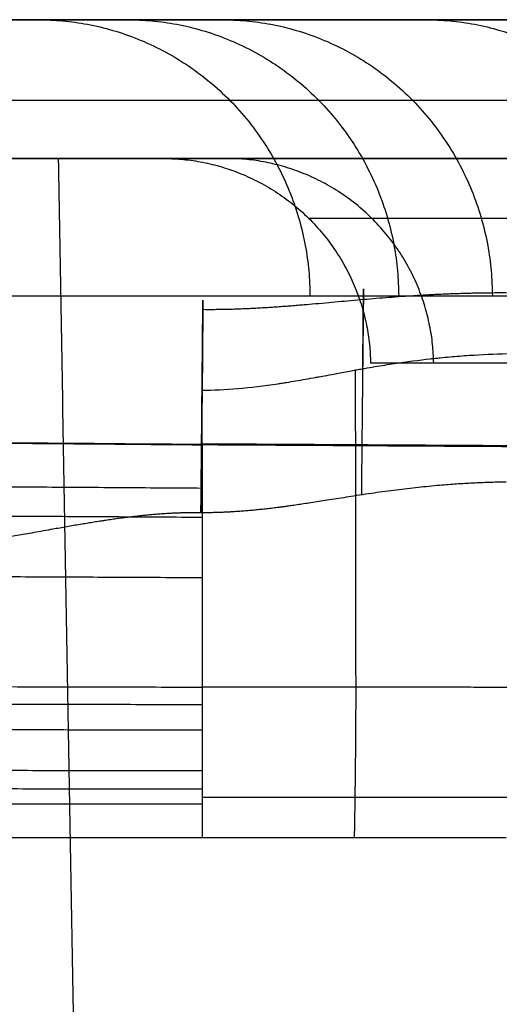
# Model space of a CAD drawing. Units: millimetres. Extents: x -218 to 145, y -826 to -383.
# Drawn here: x -206 to -203, y -795 to -788 of the extents above; entities that cross this region are included whole.
import ezdxf

# ---------------------------------------------------------------- set-up
doc = ezdxf.new("R2010")
doc.units = ezdxf.units.MM
doc.header["$MEASUREMENT"] = 0
doc.layers.add('A34724600R ce', color=7, linetype='Continuous', true_color=0x999999)

msp = doc.modelspace()

# ---------------------------------------------------------------- linework, layer by layer
at = {"layer": 'A34724600R ce', "color": 253, "true_color": 0x999999}
msp.add_line((-207.6753430468976, -789.0393034183722, -61.48633610718372), (-204.152453092393, -789.0393034183722, -61.48633610718372), dxfattribs=at)
for points, degree, knots in [([(-217.06170599979, -788.0393034183576, 161.8653521909218), (-217.2551174513706, -788.0393034183644, 132.8368613270394), (-217.3945810454163, -788.0393034183704, 108.1318713189532), (-217.5993982204867, -788.0393034183841, 65.01081105164155), (-217.6647518015113, -788.0393034183915, 46.59474079241598), (-217.7131804154322, -788.0393034184051, 14.07656190400374), (-217.6962554483287, -788.0393034184114, -0.02554672518289536), (-217.5300041937343, -788.039303418425, -25.50763662842762), (-217.3806779062434, -788.0393034184322, -36.88761790248574), (-216.8575470014606, -788.0393034184458, -58.13416352647297), (-216.4837423841686, -788.0393034184519, -68.00072787640205), (-215.3776235732173, -788.0393034184656, -87.04602623921987), (-214.6453093795579, -788.0393034184726, -96.2247602521086), (-212.6461859321509, -788.0393034184863, -114.3368606840232), (-211.3793766784032, -788.0393034184928, -123.2702271030491), (-208.0933233899461, -788.0393034185064, -140.9509312465048), (-206.0698643665005, -788.0393034185136, -149.6832954079943), (-201.0441727313553, -788.0393034185272, -166.7574132955779), (-198.0419156292, -788.0393034185337, -175.0990800204004), (-190.9069486601925, -788.0393034185473, -191.2183631103194), (-186.7742387933401, -788.0393034185536, -198.9959794754159), (-177.2931662569595, -788.0393034185672, -213.8158028969906), (-171.9448035874312, -788.039303418574, -220.8580099534687), (-160.0136555652721, -788.0393034185877, -234.0375627818093), (-153.4308702126414, -788.0393034185945, -240.1749085536718), (-139.0785371014039, -788.0393034186081, -251.3771938096788), (-131.3089893427971, -788.0393034186147, -256.4421332938234), (-114.6972218542867, -788.0393034186284, -265.3339679441874), (-105.855002124383, -788.0393034186349, -269.1608631104068), (-87.2784112855106, -788.0393034186485, -275.4128780676086), (-77.54404017654194, -788.0393034186555, -277.8379978585911), (-57.4300973293238, -788.0393034186692, -281.1246379809015), (-47.05048055435815, -788.0393034186758, -281.9859204072532), (-36.50504400118129, -788.0393034186823, -281.9859204072536)], 3, [0, 0, 0, 0, 0.0625, 0.0625, 0.125, 0.125, 0.1875, 0.1875, 0.25, 0.25, 0.3125, 0.3125, 0.375, 0.375, 0.4375, 0.4375, 0.5, 0.5, 0.5625, 0.5625, 0.625, 0.625, 0.6875, 0.6875, 0.75, 0.75, 0.8125, 0.8125, 0.875, 0.875, 0.9375, 0.9375, 1, 1, 1, 1]), ([(-36.51381529826408, -788.0393034183484, -278.9768600635556), (-49.30568455140457, -788.0393034183572, -278.9768600300148), (-61.91395244136322, -788.0393034183572, -277.2717854130578), (-74.62454839592448, -788.0393034183572, -275.5528724967341), (-86.797941558301, -788.0393034183572, -272.1477832418731), (-99.21757015360551, -788.0393034183572, -268.6738180692096), (-110.7608078966283, -788.0393034183572, -263.5325248323908), (-122.4329297342164, -788.0393034183572, -258.3338273439683), (-132.9541060278244, -788.0393034183572, -251.5421213109553), (-143.7671688288145, -788.0393034183572, -244.5619945825923), (-153.1772861069568, -788.0393034183572, -236.0178761867597), (-162.568641973926, -788.0393034183572, -227.4907926177628), (-170.4555475233006, -788.0393034183572, -217.4990170908518), (-178.2671657198048, -788.0393034183572, -207.6026217260572), (-184.5687143350829, -788.0393034183572, -196.3069902520729), (-190.6161257040148, -788.0393034183572, -185.4669040501792), (-195.2986545216862, -788.0393034183572, -173.2833356042938), (-199.6773986971878, -788.0393034183572, -161.8901906933831), (-202.934734667263, -788.0393034183572, -149.1201012288059), (-205.9198869095674, -788.0393034183572, -137.4170833179053), (-208.0699969978206, -788.0393034183572, -124.1210963458884), (-209.9906127727465, -788.0393034183572, -112.244270846962), (-211.287591395476, -788.0393034183572, -98.84229808786924), (-212.4313632588214, -788.0393034183572, -87.02344534308637), (-213.1450378829947, -788.0393034183572, -73.40548791483386), (-213.7525463932711, -788.0393034183572, -61.81333548286597), (-214.1002124860018, -788.0393034183572, -47.8960411296228), (-214.3843516362488, -788.0393034183572, -36.52177060410713), (-214.5258598916078, -788.0393034183572, -22.37993749806589), (-214.6388330871202, -788.0393034183572, -11.08979705826715), (-214.6737274576635, -788.0393034183572, 3.139481306041716), (-214.7015655565789, -788.0393034183572, 14.49134272186609), (-214.6828314753786, -788.0393034183572, 28.66055607202988)], 2, [0, 0, 0, 0.0625, 0.0625, 0.125, 0.125, 0.1875, 0.1875, 0.25, 0.25, 0.3125, 0.3125, 0.375, 0.375, 0.4375, 0.4375, 0.5, 0.5, 0.5625, 0.5625, 0.625, 0.625, 0.6875, 0.6875, 0.75, 0.75, 0.8125, 0.8125, 0.875, 0.875, 0.9375, 0.9375, 1, 1, 1]), ([(-56.50504377414078, -789.0393034183722, -271.8889284973616), (-66.33146614244833, -789.0393034205243, -270.8141546325231), (-76.03440679036454, -789.0393034226765, -268.955725960771), (-90.39391259595884, -789.0393034259047, -264.8970800880471), (-95.1343780444477, -789.0393034269805, -263.3341624288589), (-104.3789918017767, -789.0393034291326, -259.8249048369771), (-108.8899706818351, -789.0393034302089, -257.8781729082996), (-117.7002550512052, -789.039303432361, -253.5897435811059), (-121.9984533538634, -789.0393034334367, -251.2489339482878), (-130.3700669930582, -789.039303435589, -246.1592515549073), (-134.4469063083347, -789.0393034366651, -243.4084898409632), (-142.3642956452316, -789.0393034388172, -237.4727232999215), (-146.2004140152818, -789.039303439893, -234.2864624979766), (-153.4736978926077, -789.0393034420454, -227.5975569118043), (-156.9171106539299, -789.0393034431214, -224.0931844363835), (-166.6886712991518, -789.0393034463497, -213.1051363653615), (-172.4685582128983, -789.0393034485015, -205.1300703545427), (-180.0308515842961, -789.0393034517297, -192.271049906779), (-182.3492572308577, -789.0393034528057, -187.8681046097915), (-186.5691691655623, -789.0393034549578, -178.9346061482795), (-188.4804337520089, -789.0393034560337, -174.3899262835965), (-193.682014008061, -789.0393034592619, -160.5395404236532), (-196.442126915735, -789.0393034614142, -151.0043211084001), (-200.8701877638685, -789.0393034657184, -131.5098898214793), (-202.5352562275835, -789.0393034678705, -121.5876000908734), (-205.0978719681241, -789.0393034721747, -101.6840417600832), (-205.9969729249075, -789.0393034743267, -91.66742250047713), (-207.3123323073801, -789.0393034786309, -71.54146230897732), (-207.7251746924715, -789.0393034807831, -61.43825333784419), (-208.2928830503366, -789.0393034850873, -41.20611229043305), (-208.4431147731003, -789.0393034872394, -31.07527194538167), (-208.6399847891206, -789.0393034915436, -10.80445700636817), (-208.6817667715303, -789.0393034936956, -0.6622147220258583), (-208.7047494328424, -789.0393034979998, 19.62955023349951), (-208.6859501117449, -789.0393035001518, 29.7790729046826), (-208.6404949137356, -789.039303504456, 50.07900939105852), (-208.6058378820659, -789.0393035066081, 60.23007595833199), (-208.520769982833, -789.0393035109123, 80.53337708787559), (-208.4704939195804, -789.0393035130645, 90.6856005942713), (-208.3633747744581, -789.0393035173687, 110.9900982263988), (-208.3065770037914, -789.0393035195207, 121.1423674081999), (-208.2459788603219, -789.0393035216728, 131.2946571466294)], 3, [0, 0, 0, 0, 0.0625, 0.0625, 0.09375, 0.09375, 0.125, 0.125, 0.15625, 0.15625, 0.1875, 0.1875, 0.21875, 0.21875, 0.25, 0.25, 0.3125, 0.3125, 0.34375, 0.34375, 0.375, 0.375, 0.4375, 0.4375, 0.5, 0.5, 0.5625, 0.5625, 0.625, 0.625, 0.6875, 0.6875, 0.75, 0.75, 0.8125, 0.8125, 0.875, 0.875, 0.9375, 0.9375, 1, 1, 1, 1]), ([(-208.2459788618708, -789.0393034183729, 131.294657189134), (-208.2413028118059, -789.0393034183729, 132.0780576765621), (-208.1013353189449, -789.039303418372, 132.8714563193377), (-207.5739226350446, -789.039303418372, 134.3468569287541), (-207.1791983757882, -789.0393034183721, 135.0492043151665), (-206.1931588580431, -789.0393034183721, 136.266705007401), (-205.5882788356024, -789.0393034183722, 136.7986789725858), (-204.2549621959373, -789.0393034183722, 137.6210365635866), (-203.50815241102, -789.0393034183719, 137.922777320753), (-202.2530729572403, -789.039303418372, 138.1973027141896), (-201.7486857617759, -789.039303418372, 138.2518157656517), (-201.2471696712283, -789.0393034183721, 138.2518157656774)], 3, [0, 0, 0, 0, 0.2155270652352845, 0.2155270652352845, 0.4310557406585075, 0.4310557406585075, 0.6465486329823932, 0.6465486329823932, 0.8620266805635217, 0.8620266805635217, 1, 1, 1, 1]), ([(-205.1698661556634, -789.0393034183722, 17.22269282284731), (-205.1716625121953, -789.0393034183722, 8.966107136991013), (-205.1570735163731, -789.0393034183722, 2.498318400330163), (-205.1393015178977, -789.0393034183722, -5.380601641091687), (-205.0945871641898, -789.0393034183722, -12.22548510144881), (-204.9901286075294, -789.0393034183722, -28.21602477126592), (-204.7143255641254, -789.0393034183722, -41.67015914394867), (-204.5517536785892, -789.0393034183722, -49.60068799609195), (-204.3315193945959, -789.0393034183722, -56.38864411259175), (-204.0801995712143, -789.0393034183722, -64.1347039057741), (-203.732448186065, -789.0393034183722, -71.0923975792133), (-203.3505406374383, -789.0393034183724, -78.73347637399263), (-202.835795775062, -789.0393034183724, -85.7670303384107), (-202.2821470982882, -789.0393034183724, -93.33217208152448), (-201.5602459981157, -789.0393034183724, -100.3981531847813), (-200.7860637045712, -789.0393034183724, -107.9758635600037), (-199.8128375771235, -789.0393034183724, -114.9737281949492), (-198.7703837260979, -789.0393034183724, -122.4693663944559), (-197.4746047079964, -789.0393034183724, -129.4821997142257), (-194.6285869286495, -789.0393034183724, -144.8850176583703), (-190.4915865566419, -789.0393034183724, -158.1098045157742), (-188.2551394321124, -789.0393034183724, -165.259075456111), (-185.6040902812108, -789.0393034183724, -171.9173141993603), (-182.8487342419028, -789.0393034183724, -178.8375247605742), (-179.6244716122919, -789.0393034183724, -185.2799297010692), (-176.2953272721449, -789.0393034183724, -191.9318989754121), (-172.4212685069728, -789.0393034183724, -198.1474184476199), (-168.4440646838426, -789.0393034183724, -204.5284233073917), (-163.9641617629884, -789.0393034183724, -210.3333784196977)], 2, [0, 0, 0, 0.0625, 0.0625, 0.125, 0.125, 0.25, 0.25, 0.3125, 0.3125, 0.375, 0.375, 0.4375, 0.4375, 0.5, 0.5, 0.5625, 0.5625, 0.625, 0.625, 0.75, 0.75, 0.8125, 0.8125, 0.875, 0.875, 0.9375, 0.9375, 1, 1, 1]), ([(-199.6291123676594, -789.0393034183722, 24.55498506456634), (-200.2230085233069, -789.0393034183722, 24.39355282803332), (-200.7874316844768, -789.0393034183722, 24.13224820050503), (-201.3459723201017, -789.0393034183722, 23.8736669395078), (-201.8582836161547, -789.0393034183722, 23.52488681177756), (-202.3690852272067, -789.0393034183722, 23.17713447346271), (-202.8169270669582, -789.0393034183722, 22.75067739887422), (-203.2670553461692, -789.0393034183722, 22.32204306393062), (-203.6386209411529, -789.0393034183722, 21.82739646228532), (-204.3829675539437, -789.0393034183722, 20.83648522767729), (-204.7765939648963, -789.0393034183722, 19.65240499758831), (-205.1695947384082, -789.0393034183722, 18.47020676754853), (-205.1698661556634, -789.0393034183722, 17.22269282284731)], 2, [0, 0, 0, 0.125, 0.125, 0.25, 0.25, 0.375, 0.375, 0.5, 0.5, 0.75, 0.75, 1, 1, 1]), ([(-204.7371820229694, -789.0393034183722, 128.2644254072711), (-204.8780144006986, -789.0393034183722, 104.3895781511013), (-204.9592067878346, -789.0393034183722, 87.76727503442135), (-205.0666498229903, -789.0393034183722, 65.77074603545377), (-205.1180884816604, -789.0393034183722, 47.26985068248032)], 2, [0, 0, 0, 0.5, 0.5, 1, 1, 1]), ([(-205.1180884816604, -789.0393034183722, 47.26985068248032), (-205.1215399354121, -789.0393034183722, 46.02846946564905), (-204.7296918877137, -789.0393034183722, 44.83813845102664), (-204.338571007009, -789.0393034183722, 43.65001637793254), (-203.6021299566539, -789.0393034183722, 42.66251314827581), (-203.2358538666493, -789.0393034183722, 42.17136885145642), (-202.7878507022466, -789.0393034183722, 41.74171767158134), (-202.3435712744678, -789.0393034183722, 41.3156376893252), (-201.8341808958216, -789.0393034183722, 40.965335313854), (-201.3245725588721, -789.0393034183722, 40.614883050763), (-200.7677398711493, -789.0393034183722, 40.35323479618819), (-200.2056050654871, -789.0393034183722, 40.08909514709755), (-199.6151469620004, -789.0393034183722, 39.92528483967831)], 2, [0, 0, 0, 0.25, 0.25, 0.5, 0.5, 0.625, 0.625, 0.75, 0.75, 0.875, 0.875, 1, 1, 1]), ([(-198.2382850690754, -789.0393034183722, 134.7251000201313), (-198.8746686040632, -789.0393034183722, 134.7251000201313), (-199.5075160425243, -789.0393034183722, 134.5970577017413), (-200.1305939279731, -789.0393034183722, 134.4709920307093), (-200.7223753529507, -789.0393034183722, 134.2260287953001), (-201.3114835598901, -789.0393034183722, 133.9821721173325), (-201.8411102837871, -789.0393034183722, 133.6316603739802), (-202.3745676739494, -789.0393034183722, 133.2786134611392), (-202.8219681184659, -789.0393034183722, 132.8335995109538), (-203.2686910276552, -789.0393034183722, 132.3892594820308), (-203.6249278112082, -789.0393034183722, 131.8576163019959), (-203.9775453713843, -789.0393034183722, 131.3313744042379), (-204.2247934100928, -789.0393034183722, 130.7435711684932), (-204.4723656865287, -789.0393034183722, 130.1549970955508), (-204.6020498393385, -789.0393034183722, 129.5322466720357), (-204.7334247884408, -789.0393034183722, 128.9013769518729), (-204.7371820229694, -789.0393034183722, 128.2644254072711)], 2, [0, 0, 0, 0.125, 0.125, 0.25, 0.25, 0.375, 0.375, 0.5, 0.5, 0.625, 0.625, 0.75, 0.75, 0.875, 0.875, 1, 1, 1]), ([(-199.6151469620004, -789.0393034183722, 39.92528483967831), (-200.5095564144374, -789.0393034183722, 39.27280578839283), (-201.230678231064, -789.0393034183722, 38.43208414298137), (-201.971947782033, -789.0393034183722, 37.56787321188031), (-202.4888475540898, -789.0393034183722, 36.55224459761911), (-203.0052803331809, -789.0393034183722, 35.53753355276744), (-203.2679499496081, -789.0393034183722, 34.42861887282461), (-203.5230705555342, -789.0393034183722, 33.3515739183476), (-203.5241394507009, -789.0393034183722, 32.24368030584654), (-203.5252073368292, -789.0393034183722, 31.13683254625775), (-203.2719208258368, -789.0393034183722, 30.05827980085658), (-203.0116213327256, -789.0393034183722, 28.94986415005238), (-202.49667875271, -789.0393034183722, 27.93324180360428), (-201.982201397502, -789.0393034183722, 26.91753792448418), (-201.2419275367267, -789.0393034183722, 26.05111902660485), (-200.5227526654351, -789.0393034183722, 25.20939445360104), (-199.6291123676594, -789.0393034183722, 24.55498506456634)], 2, [0, 0, 0, 0.125, 0.125, 0.25, 0.25, 0.375, 0.375, 0.5, 0.5, 0.625, 0.625, 0.75, 0.75, 0.875, 0.875, 1, 1, 1]), ([(-212.6828570688612, -790.0288211283003, 28.66055582007307), (-212.6874348015519, -790.0288274302916, 25.19882690966468), (-212.6901380316178, -790.0288333758576, 21.73721282197426), (-212.6907663377674, -790.0288457793567, 13.99783546974531), (-212.6874257807674, -790.0288520273568, 9.7201530597463), (-212.6703160657674, -790.0288631513567, 1.165480937746294), (-212.6565621127674, -790.0288680263567, -3.111509456253686), (-212.6142187707674, -790.0288763203567, -11.6644925802547), (-212.5856468967674, -790.0288797363559, -15.94048569525469), (-212.5073863357674, -790.0288851643568, -24.49106394125366), (-212.4577140837674, -790.0288871713568, -28.7656486862547), (-212.3285716327674, -790.0288900713567, -37.31289259025366), (-212.2491109227674, -790.0288909613569, -41.58555020125365), (-212.0488972067674, -790.0288922663567, -50.12834272725469), (-211.9281409077674, -790.0288926803566, -54.39847520925466), (-211.6309157477673, -790.0288941203559, -62.93560261725372), (-211.4544206057674, -790.0288951463567, -67.2027992392547), (-211.0287133507674, -790.0288993353568, -75.7326617142547), (-210.7796391117673, -790.0289025023568, -79.9919634442547), (-210.1906454407674, -790.0289128013568, -88.4969246392547), (-209.8507199197674, -790.0289199403567, -92.74258696525467), (-209.0603419137674, -790.0289401323568, -101.2177874872547), (-208.6099156727674, -790.0289531853557, -105.4473341912547), (-207.5773754717674, -790.0289871073568, -113.8875581302547), (-206.9953302557674, -790.0290079713568, -118.0982497632547), (-205.6755252717674, -790.0290593333559, -126.4974130562547), (-204.9378907437674, -790.0290898243567, -130.6859052242547), (-203.8999434017674, -790.0291351043568, -135.9048268062557), (-203.6864901477674, -790.0291445203568, -136.9479968542557), (-203.2476156647674, -790.0291640713568, -139.0316459362557), (-203.0223971487673, -790.0291741973568, -140.0711733542557), (-202.3287783377673, -790.0292056293567, -143.1826415442557), (-201.8424119327674, -790.0292279933567, -145.2474671062557), (-199.2827454467674, -790.0293467373568, -155.5212689222547), (-196.8256560217674, -790.029464772357, -163.5790952412547), (-192.3775135247674, -790.029664198357, -175.3714547282557), (-190.7677845957674, -790.0297342273569, -179.2532171712557), (-187.2689456717674, -790.029877263357, -186.9099191302547), (-185.3798811037674, -790.0299502693558, -190.6848752832547), (-182.8269284097674, -790.0300399773569, -195.3309963282557), (-182.3067500327673, -790.030057839357, -196.2565897482557), (-181.5117580067674, -790.030084439357, -197.6394171712557), (-181.2441853667674, -790.030093278357, -198.0996340702557), (-180.7052475937674, -790.0301108403569, -199.0162139122557), (-180.4337718747674, -790.0301195683569, -199.4727737962557), (-179.0663446387674, -790.0301629113569, -201.7469164262547), (-177.9402470187674, -790.0301966343569, -203.5385285072547), (-174.4649405577674, -790.0302938513569, -208.8300174282547), (-172.0187392627674, -790.0303533593569, -212.2465655012557), (-166.8645392867674, -790.0304562233558, -218.8559778792547), (-164.1565663227674, -790.0304995653569, -222.0488670052547), (-158.4747596097674, -790.0305653893569, -228.2086634152557), (-155.5009520617674, -790.0305878613568, -231.1755954232547), (-150.8364861787674, -790.0306032973568, -235.4535651732557), (-149.2476890797674, -790.0306054063569, -236.8508020982557), (-147.2186218097674, -790.0306040523569, -238.5609632452547), (-146.8106543747674, -790.030603582356, -238.9011758222547), (-145.9903946897674, -790.0306022403569, -239.5779489082547), (-145.5781263177674, -790.0306013673569, -239.9144834812547), (-144.3381293157674, -790.0305981503569, -240.9159460382547), (-143.5061208287674, -790.0305952063569, -241.5736373202547), (-139.3197548077674, -790.0305765203569, -244.8131245262557), (-135.8865291647673, -790.0305488393569, -247.2482225232546), (-128.8602573427674, -790.0304696073559, -251.8220440302557), (-125.2672047057673, -790.0304180703569, -253.9607530332547), (-117.9272075117673, -790.030293642357, -257.9532802572556), (-114.1802610487674, -790.0302207633569, -259.8070923782548), (-106.5360363407673, -790.0300567023569, -263.2365411432557), (-102.6387612217674, -790.0299655283569, -264.8121814042548), (-96.68098150676738, -790.029817517357, -266.9685026702557), (-94.67639149976738, -790.0297663063569, -267.6527159702546), (-92.14726768076737, -790.0297002113568, -268.4646468492547), (-91.64004698676737, -790.0296868823558, -268.6249354712547), (-90.62436979576738, -790.0296600513569, -268.9408281442546), (-90.11615550876736, -790.0296465553569, -269.0963594742548), (-88.59039452876728, -790.0296058423569, -269.5557630392547), (-87.57172984876738, -790.0295783973569, -269.8524457562557), (-82.47106443976737, -790.029439807357, -271.2885997552547), (-78.36707611676738, -790.0293246033568, -272.2865580922547), (-70.11440556576737, -790.0290890533568, -273.9933431722548), (-65.96572031676739, -790.0289687073567, -274.7021467602559), (-57.62494424876738, -790.0287257003569, -275.8370269052547), (-53.43285294476737, -790.0286030363568, -276.2630987082557), (-45.00568670376741, -790.0283574163568, -276.8330239182557), (-40.7705992407674, -790.0282344643567, -276.9768906582548), (-36.51381528020526, -790.028111915186, -276.9768913294198)], 3, [0, 0, 0, 0, 0.02543749969446342, 0.02543749969446342, 0.05687499970431843, 0.05687499970431843, 0.08831249971417446, 0.08831249971417446, 0.1197499997240315, 0.1197499997240315, 0.1511874997338875, 0.1511874997338875, 0.1826249997437425, 0.1826249997437425, 0.2140624997535985, 0.2140624997535985, 0.2454999997634535, 0.2454999997634535, 0.2769374997733116, 0.2769374997733116, 0.3083749997831676, 0.3083749997831676, 0.3398124997930226, 0.3398124997930226, 0.3712499998028786, 0.3712499998028786, 0.4026874998127367, 0.4026874998127367, 0.4105468748151986, 0.4105468748151986, 0.4184062498176627, 0.4184062498176627, 0.4341249998225917, 0.4341249998225917, 0.4969999998423027, 0.4969999998423027, 0.5284374998521607, 0.5284374998521607, 0.5598749998620157, 0.5598749998620157, 0.5677343748644808, 0.5677343748644808, 0.5716640623657118, 0.5716640623657118, 0.5755937498669428, 0.5755937498669428, 0.5913124998718717, 0.5913124998718717, 0.6227499998817267, 0.6227499998817267, 0.6541874998915828, 0.6541874998915828, 0.6856249999014408, 0.6856249999014408, 0.7013437499063668, 0.7013437499063668, 0.7052734374076008, 0.7052734374076008, 0.7092031249088319, 0.7092031249088319, 0.7170624999112958, 0.7170624999112958, 0.7484999999211519, 0.7484999999211519, 0.7799374999310079, 0.7799374999310079, 0.8113749999408639, 0.8113749999408639, 0.8428124999507199, 0.8428124999507199, 0.8585312499556479, 0.8585312499556479, 0.8624609374568799, 0.8624609374568799, 0.8663906249581119, 0.8663906249581119, 0.874249999960576, 0.874249999960576, 0.9056874999704319, 0.9056874999704319, 0.9371249999802879, 0.9371249999802879, 0.9685624999901441, 0.9685624999901441, 1, 1, 1, 1]), ([(-204.8947279950484, -791.5934676248999, 163.92736623095), (-204.8941288052093, -791.5517846569127, 163.9288218796111), (-204.8931294111633, -791.4575096089618, 163.9293769689941), (-204.8908424639499, -791.2163364598623, 163.9841802268239), (-204.8899454683915, -791.1189377388566, 164.0122732288192), (-204.8878975087021, -790.8928415229349, 164.1122919368837), (-204.8867404074227, -790.7634102372905, 164.1845766510724), (-204.8843595387526, -790.4972076365051, 164.4067921542754), (-204.8831336437779, -790.3602372723616, 164.5584317324335), (-204.8811507489501, -790.1446311601355, 164.9549830870304), (-204.8804170083691, -790.0688703400484, 165.2012234895176), (-204.8800598705645, -790.0515624922056, 165.7260962293389), (-204.8804566281254, -790.112332685288, 166.0008986457802), (-204.8822518118728, -790.3509557482655, 166.4707944066376), (-204.8836204783682, -790.5251051239633, 166.6634694431697), (-204.8851045758273, -790.7103243107443, 166.798991237419)], 3, [0, 0, 0, 0, 0.25, 0.25, 0.375, 0.375, 0.5, 0.5, 0.625, 0.625, 0.75, 0.75, 0.875, 0.875, 1, 1, 1, 1]), ([(-204.8851045758273, -790.7103243107443, 166.798991237419), (-204.8052847068267, -790.7101674239019, 166.7983733170801), (-204.7197110753347, -790.7061250600857, 166.7948829696093), (-204.5370883928479, -790.690369890264, 166.7820587325079), (-204.4400394016733, -790.6786570669589, 166.7727248900368), (-204.3308474208783, -790.662248183356, 166.7595830059813), (-204.3273945593996, -790.6617228528354, 166.7591621361084), (-204.3173670485322, -790.6601902127474, 166.7579340180643), (-204.3123027647772, -790.6594098741878, 166.7573085511), (-204.2969583491011, -790.6570268823166, 166.7553978404407), (-204.2865266526538, -790.6553822519325, 166.7540782879675), (-204.2546254739715, -790.6502811199177, 166.7499816713903), (-204.2325499007012, -790.6466573633159, 166.7470666639408), (-204.1639002315787, -790.6351229275784, 166.7377634988786), (-204.1149031650769, -790.6265488562125, 166.730817451218), (-204.0614522236798, -790.6168867648717, 166.7229262953949), (-204.0611910645596, -790.6168378405514, 166.7228864045506), (-204.0587383661688, -790.6163876607004, 166.7225189086899), (-204.0571906123838, -790.6161027794373, 166.7222863480537), (-204.0515831754583, -790.6150688888713, 166.7214420910864), (-204.0465593115162, -790.6141406150076, 166.7206838388523), (-204.0276314965152, -790.610640410929, 166.717821054499), (-204.0098712411048, -790.6073528132489, 166.7151288017749), (-203.9411722711656, -790.5946511495174, 166.7046755328034), (-203.8748142148675, -790.5823936267725, 166.694542936618), (-203.7825004447627, -790.5654683052045, 166.6802810789025), (-203.7816220249999, -790.5653087776617, 166.6801463176493), (-203.7753271628689, -790.5641607442251, 166.6791776051445), (-203.7721843247821, -790.563589093623, 166.6786949104903), (-203.7627695880697, -790.5618812314987, 166.6772518209702), (-203.7565114669885, -790.560752109639, 166.67629642057), (-203.7377922029418, -790.557393034101, 166.6734502735836), (-203.7253861591197, -790.5551913701513, 166.6715795815746), (-203.6883883383383, -790.5486989997703, 166.6660483214062), (-203.6640168712355, -790.5445209098032, 166.6624685749364), (-203.5917830529956, -790.5324329888862, 166.6520571900874), (-203.5448012727341, -790.5249694268979, 166.6455534998176), (-203.4073734307308, -790.5043338032712, 166.6273873541082), (-203.3204447149503, -790.4929155216736, 166.6170713195696), (-203.2279139781546, -790.4826281208306, 166.6075643284685), (-203.2145909477262, -790.4811786199963, 166.6062202361306), (-203.1910427767483, -790.4786872828776, 166.6039001184418), (-203.1792873727339, -790.4774753146543, 166.6027668674845), (-203.1440771818707, -790.4739402009346, 166.5994478740903), (-203.1206784159806, -790.4717178424917, 166.5973428958485), (-203.0507060249333, -790.4654515791011, 166.5913535297015), (-203.0043563037423, -790.4618084235987, 166.5877947855721), (-202.866201452629, -790.4524655431306, 166.5784384724445), (-202.7752906177786, -790.448351397927, 166.5739620197519), (-202.6855690401655, -790.4463168624249, 166.5712821081412)], 3, [0, 0, 0, 0, 0.125, 0.125, 0.25, 0.25, 0.2578125, 0.2578125, 0.265625, 0.265625, 0.28125, 0.28125, 0.3125, 0.3125, 0.375, 0.375, 0.3828125, 0.3828125, 0.390625, 0.390625, 0.40625, 0.40625, 0.4375, 0.4375, 0.5, 0.5, 0.50390625, 0.50390625, 0.5078125, 0.5078125, 0.515625, 0.515625, 0.53125, 0.53125, 0.5625, 0.5625, 0.625, 0.625, 0.75, 0.75, 0.765625, 0.765625, 0.78125, 0.78125, 0.8125, 0.8125, 0.875, 0.875, 1, 1, 1, 1]), ([(-203.6700946525584, -790.513124571893, 17.22236652279527), (-203.6743646783434, -790.513124331039, -2.403915025860066), (-203.6168161787594, -790.5131246897121, -22.03207659393465), (-202.8129219397684, -790.5131245785444, -61.24676450196743), (-202.0510716870445, -790.5131253650333, -80.83796083718576), (-199.0768257721085, -790.5131240407587, -109.9495990741128), (-197.77332101818, -790.5131250362189, -119.6113767830948), (-194.2262749486708, -790.5131242874257, -138.8080096258199), (-191.9614493302622, -790.5131247704262, -148.3877271843989), (-186.1589846530065, -790.5131248894235, -166.9363465884872), (-182.6214796750415, -790.5131246130862, -175.9406288255574), (-173.9451049197757, -790.5131250584183, -193.2767660859651), (-168.7655092989339, -790.51312490612, -201.6571116363885), (-162.7768467501567, -790.5131248090441, -209.4170826187742)], 3, [0, 0, 0, 0, 0.2500000000000001, 0.2500000000000001, 0.5000000000000001, 0.5000000000000001, 0.6250000000000001, 0.6250000000000001, 0.7500000000000002, 0.7500000000000002, 0.8750000000000002, 0.8750000000000002, 1, 1, 1, 1]), ([(-204.8851044977955, -791.0996493018013, 167.0591743466516), (-204.8851045527702, -791.2026415082124, 167.1217171454051), (-204.8851045527674, -791.3079816756987, 167.181049081173), (-204.8851045527674, -791.48454957323, 167.2729416694042), (-204.8851045527673, -791.5545917625559, 167.307522383594), (-204.8851045527674, -791.7676053964889, 167.4070942673592), (-204.8851045527674, -791.9128610235255, 167.4675583202884), (-204.8851045527674, -792.3178249982483, 167.6160773896195), (-204.8851045527674, -792.582200964725, 167.6910799793095), (-204.8851045527674, -792.8496302627832, 167.7459315114566)], 3, [0, 0, 0, 0, 0.1923739878166011, 0.1923739878166011, 0.3163630252009049, 0.3163630252009049, 0.5654452851738982, 0.5654452851738982, 1, 1, 1, 1]), ([(-202.6911882114563, -791.372775111857, 163.9350730150466), (-203.1864362554238, -791.3773817902214, 163.9349121146458), (-203.7920170278606, -791.4737659205578, 163.9315463066477), (-204.2013870055852, -791.5389211749593, 163.9292710350276), (-204.3432631734462, -791.5566825775824, 163.9286507931807), (-204.6529857476504, -791.5954565832865, 163.9272967750653), (-204.8947279950484, -791.5934676248979, 163.9273662308939)], 2, [0, 0, 0, 0.5, 0.5, 0.75, 0.75, 1, 1, 1]), ([(-204.8947279950484, -791.5934676248979, 163.9273662308939), (-205.1384136080436, -791.590703458956, 163.9274627578244), (-205.4368701101775, -791.6284044387621, 163.926146210599), (-205.6387233299457, -791.6539025066811, 163.9252557984467), (-205.9788541157674, -791.7154937888829, 163.9231049834783), (-206.3732047704886, -791.7869032686297, 163.9206113094966), (-206.5207422670784, -791.8077343271301, 163.9198838729044), (-206.8243958087783, -791.850607663314, 163.9183867030142), (-207.0616538901982, -791.8485044447347, 163.9184601484313)], 2, [0, 0, 0, 0.2500000228033067, 0.2500000228033067, 0.5000000456066136, 0.5000000456066136, 0.7500000684099204, 0.7500000684099204, 1, 1, 1])]:
    msp.add_open_spline(points, degree=degree, knots=knots, dxfattribs=at)
for points, weights, degree in [([(-206.0690890388929, -788.039303418357, -135.2511597816726), (-204.1174659450896, -788.0393039946181, -134.863008217707), (-204.1075328701673, -790.0291260483573, -134.8610424898558)], [0.9999998804750335, 0.708903679785811, 1], 2), ([(-205.4240866784558, -788.0393034183571, -138.4020270759477), (-203.476934386053, -788.0393039870471, -137.9919000638499), (-203.4670529062674, -790.0291542958572, -137.9898213952555)], [0.9999998820457102, 0.7088986981242258, 1], 2), ([(-204.7432492296457, -788.0393034183573, -141.5434886392115), (-202.8010185565568, -788.0393039794777, -141.1105145610869), (-202.7911908784341, -790.0291846746907, -141.108329417589)], [0.9999998836162902, 0.7088933406038116, 0.9999999999999999], 2), ([(-203.2711284045137, -788.0393034183575, -147.7857305649835), (-201.3401953516416, -788.0393039643394, -147.3045967698738), (-201.3304786355674, -790.0292517421573, -147.3022274694557)], [0.9999998867571915, 0.7088815129316027, 0.9999999999999999], 2), ([(-205.1698661556634, -789.0393034183721, 17.22269282284731), (-203.6958205372884, -789.0393034183722, 17.22237211988634), (-203.6700946527114, -790.5131245631292, 17.2223665227953)], [0.9999999999999949, 0.7132505065410796, 1], 2), ([(-203.2148690594169, -790.5131246253643, -41.63942054795419), (-203.2405894806689, -789.0393034183722, -41.63994781209019), (-204.7143255641259, -789.0393034183722, -41.67015914394917)], [1, 0.713250491998482, 1], 2), ([(-203.7266782538497, -790.5549121381573, 166.6713651908462), (-203.6947447824791, -787.3237436897622, 164.0772536267851), (-203.736902272765, -791.4647541749681, 163.9318610308164)], [0.9997622965653419, 0.3482482449494196, 0.9998683070880613], 2), ([(-204.8851044449685, -790.7103243102542, 166.7989912364427), (-204.8554111951479, -787.0046586130668, 164.0876173443898), (-204.8931912686288, -791.5934798602252, 163.9273658036824)], [0.9999925332822202, 0.3271460093322867, 0.999999012543297], 2), ([(-212.0117640674522, -791.0446728907456, 167.0645693738686), (-209.6350280904536, -791.0643012956328, 167.0635550820877), (-207.2594752134208, -791.0839199297195, 167.06254129513), (-204.8851045527674, -791.1035288004255, 167.0615280130142)], [0.9991827392419284, 0.9994315514260549, 0.9996803636101809, 0.9999291757943064], 3), ([(-204.8851045527674, -791.0955877587709, 167.0567028745762), (-204.1481762911776, -791.0999729617145, 167.0573022400078), (-203.4126034809381, -791.1043500787171, 167.0579005039417), (-202.6783823849272, -791.1087191318245, 167.0584976693492)], [0.9858714916493135, 0.9867798319184754, 0.9876881721876384, 0.9885965124568], 3), ([(-204.8851045526111, -791.1021579843757, 167.0606984730402), (-204.1481747588833, -791.1065190738801, 167.0613065580877), (-203.412600822036, -791.1108721194614, 167.0619135247162), (-202.6783790034802, -791.1152171430763, 167.0625193759454)], [0.9858221517660086, 0.9867307170670776, 0.9876392823681477, 0.9885478476692168], 3), ([(-212.0084162787458, -791.3670947239112, 167.236814054149), (-209.641046494132, -791.3831316263352, 167.2368516284626), (-207.2666197860647, -791.3992163340321, 167.2368893153052), (-204.8851045527674, -791.4153490601994, 167.2369271144469)], [0.9998777270966055, 0.9983918819794232, 0.9969060368622404, 0.9954201917450574], 3), ([(-212.0061820386663, -791.5825973798796, 167.3394692560792), (-209.6426561807839, -791.596799215438, 167.3398494609913), (-207.268985504353, -791.611062009178, 167.3402312974872), (-204.8851045527674, -791.6253861538914, 167.3406147766729)], [1, 0.9978630526587541, 0.9957261053175084, 0.9935891579762617], 3), ([(-212.0015784778295, -792.0275769472776, 167.5180629123196), (-209.6413401685057, -792.0384660162118, 167.5192595826591), (-207.2692122162865, -792.049409939289, 167.5204622812599), (-204.8851045527674, -792.0604091312932, 167.5216710538031)], [1, 0.9974938866237649, 0.9949877732475301, 0.9924816598712951], 3), ([(-211.9932228560929, -792.8337994919885, 167.7428283805456), (-209.6263856293167, -792.839360826194, 167.7439211186671), (-207.2570142195245, -792.8449281150347, 167.7450150270963), (-204.8851045527805, -792.8505013677046, 167.7461101077641)], [0.9999999999999999, 0.9994652202623197, 0.9989304405246386, 0.9983956607869583], 3), ([(-204.8851044514114, -792.8475396732101, 167.7445054971071), (-204.1464003020435, -792.848373431122, 167.7451541859049), (-203.4095366904875, -792.8492051025432, 167.7458012593597), (-202.6745067474296, -792.8500346938911, 167.7464467235947)], [0.9849351963998092, 0.9861652823891879, 0.9873953683785676, 0.9886254543679462], 3), ([(-211.9918901463417, -792.9614651528098, 167.7675984091883), (-209.6238067169745, -792.9662157130849, 167.7684925101263), (-207.2548783377047, -792.9709679685188, 167.7693869301841), (-204.8851045546714, -792.9757219195853, 167.7702816694289)], [1, 0.9998216596996758, 0.9996433193993519, 0.9994649790990282], 3), ([(-211.989940490849, -793.1475215005988, 167.7985386190833), (-209.6221952548824, -793.1513173378358, 167.7991978643519), (-207.2539166703213, -793.1551140299179, 167.7998572582485), (-204.8851045574114, -793.1589115772301, 167.8005168005473)], [0.9999999999999997, 0.9998873974457928, 0.9997747948915854, 0.9996621923373791], 3), ([(-211.9868059673825, -793.4446272397167, 167.835770435086), (-209.6202406637697, -793.4469958935235, 167.8360801991739), (-207.2530069549144, -793.4493652159016, 167.8363900506957), (-204.8851045574098, -793.4517352074678, 167.8366999897457)], [1, 0.9998588214428278, 0.9997176428856549, 0.999576464328482], 3), ([(-211.9853844882387, -793.5784143041806, 167.8477494464587), (-209.6191909145667, -793.5801418614558, 167.8478719829724), (-207.2524310056206, -793.5818698320136, 167.8479945482544), (-204.8851045574085, -793.5835982162062, 167.8481171428525)], [1, 0.9998803563199959, 0.9997607126399912, 0.9996410689599872], 3), ([(-204.8851045494169, -793.6449676603099, 167.8524033705496), (-204.1505830940677, -793.6450072558171, 167.8525106118616), (-203.4168705596285, -793.64504680719, 167.8526177350413), (-202.683965610857, -793.645086312646, 167.8527247399163)], [0.9945370757596581, 0.9950853166096956, 0.9956335574597321, 0.9961817983097686], 3), ([(-211.984203665631, -793.6889611267513, 167.855115140756), (-209.6183018367132, -793.6901557101871, 167.8551879173756), (-207.2519355122308, -793.6913505286271, 167.8552607080292), (-204.8851045546415, -793.6925455815888, 167.8553335131922)], [1, 0.9999018545836759, 0.9998037091673518, 0.9997055637510277], 3)]:
    msp.add_rational_spline(points, weights, degree=degree, dxfattribs=at)
for points, weights, knots in [([(-36.5138152817674, -788.6211385820301, -277.5666088136379), (-40.78391079602481, -788.6211817870249, -277.5665653624628), (-45.03224125974465, -788.6212251400499, -277.4222067141393), (-53.48586401505403, -788.621311746549, -276.8504063252186), (-57.69116901836165, -788.6213549998809, -276.4229511465963), (-66.05844003610385, -788.621440691494, -275.2843803392339), (-70.22040659646852, -788.6214831316764, -274.5732694441587), (-78.49979139464605, -788.6215662017825, -272.8608753889419), (-82.61721278870833, -788.6216068318826, -271.859615421161), (-87.73480693598181, -788.6216557113853, -270.4186446064133), (-88.75686422353914, -788.621665391202, -270.1209639285348), (-90.28772500871698, -788.6216797507559, -269.6600099600573), (-90.79764104939062, -788.6216845107989, -269.5039529156322), (-91.81672547881628, -788.621693974237, -269.1869907114938), (-92.32565084889312, -788.6216986754861, -269.0261585175069), (-94.86329046442678, -788.6217219879114, -268.2114695240319), (-96.8746809247138, -788.621740050826, -267.524917211951), (-102.8528297425562, -788.6217922578256, -265.3611686438574), (-106.7636423168328, -788.6218244180754, -263.7800302305274), (-114.434850007903, -788.6218822899738, -260.3384131252655), (-118.1952420912922, -788.6219079985851, -258.4779304295907), (-125.5619871054266, -788.6219518924099, -254.4708044087564), (-129.1683420092435, -788.6219700732859, -252.324166686327), (-136.2209757111154, -788.6219980246325, -247.7331515697339), (-139.6672609341842, -788.6220077900485, -245.2887880527262), (-143.8697062192052, -788.6220143821951, -242.0368501474608), (-144.7049181780583, -788.6220154208015, -241.3766253733359), (-145.9496996921725, -788.6220165557078, -240.3712972388634), (-146.3635605037405, -788.6220168636754, -240.0334623779392), (-147.1869916689195, -788.6220173371336, -239.354071984256), (-147.5965380477724, -788.6220175029405, -239.0125424912849), (-149.6334654017061, -788.6220179805741, -237.2957560016472), (-151.2284397360789, -788.6220172365635, -235.8930882387757), (-155.9110785463783, -788.6220117906391, -231.59845869391), (-158.8965227170807, -788.6220038632056, -228.619928652679), (-164.6005042182783, -788.6219806417615, -222.4361259430192), (-167.319014597616, -788.6219653517419, -219.2308287259798), (-172.4930653898907, -788.6219290644547, -212.5960194721412), (-174.9485794648805, -788.6219080726481, -209.1664830280322), (-178.4368708497406, -788.6218737785174, -203.8552852557496), (-179.5671330622092, -788.6218618826572, -202.0570662305555), (-180.9395575642233, -788.6218465936079, -199.7746421590401), (-181.2120223178621, -788.6218435148669, -199.3164248590965), (-181.7529172657404, -788.6218373199703, -198.3965285373634), (-182.0214584426253, -788.6218342021111, -197.9346518717048), (-182.8193184958594, -788.6218248192115, -196.5468544020974), (-183.341360550987, -788.6218185185993, -195.6179570121723), (-185.9033943697078, -788.6217868758723, -190.9553743695047), (-187.7989633837352, -788.6217611244646, -187.1674363160141), (-191.3094289972668, -788.6217106731718, -179.4854113571422), (-192.9242806219533, -788.6216859734283, -175.5913079396608), (-197.3859707822779, -788.6216156362784, -163.7632300958809), (-199.8496650728074, -788.6215740079682, -155.6833462341793), (-202.4154804056337, -788.6215321303551, -145.3850362497452), (-202.9029712572817, -788.6215242434065, -143.3154610662086), (-203.5981357604329, -788.6215131584894, -140.1971096126401), (-203.8238460043198, -788.6215095874418, -139.155327962057), (-204.2636597041409, -788.6215026925962, -137.0672528937863), (-204.4775600093057, -788.6214993719689, -136.0219131328618), (-205.5176359760628, -788.6214834036324, -130.7923696753935), (-206.2566365994407, -788.621472650929, -126.5961013004578), (-207.5787212479929, -788.6214545382344, -118.1825459336817), (-208.1616783201869, -788.6214471805743, -113.9652399659492), (-209.1957250630292, -788.6214352182325, -105.5127987826931), (-209.6467450880568, -788.6214306155401, -101.2776509389643), (-210.4380873476103, -788.6214234943047, -92.79218669812887), (-210.7783829435446, -788.621420977204, -88.54186334630454), (-211.3679641344395, -788.6214173453494, -80.0284705356224), (-211.6172556954664, -788.6214162285394, -75.76539924721646), (-212.0432994208898, -788.6214147513649, -67.22882428548775), (-212.2199135585761, -788.6214143895331, -62.95868750822017), (-212.5173185531519, -788.6214138817732, -54.41640919561682), (-212.6381356253773, -788.6214137357458, -50.14406528591669), (-212.8384394081241, -788.6214132755462, -41.59744920245612), (-212.9179293016489, -788.6214129617537, -37.32317875385442), (-213.047114499889, -788.6214119390723, -28.77317267233773), (-213.0968002053383, -788.6214112312936, -24.49743809606854), (-213.1750805896309, -788.6214093172251, -15.94490113106604), (-213.2036587501063, -788.6214081126109, -11.66809895548718), (-213.2460118028257, -788.6214051878686, -3.11373941667882), (-213.2597691283489, -788.621403468756, 1.163818279811633), (-213.2768846640115, -788.6213995460762, 9.719457849606421), (-213.2802276399038, -788.6213973428834, 13.99754025772366), (-213.2796036508706, -788.6213929691673, 21.7370991334147), (-213.2769029433744, -788.6213908733422, 25.19851314732918), (-213.2723298616112, -788.6213886518334, 28.66001510276385)], [0.8545412090789565, 0.854530408511315, 0.8545195695721379, 0.8544979182677326, 0.854487104995432, 0.8544656816336955, 0.85445507180912, 0.8544343042558985, 0.8544241467489935, 0.8544119267783801, 0.8544095068040125, 0.8544059168762275, 0.854404726919048, 0.85440236105501, 0.8544011857221625, 0.8543953575877345, 0.854390841868391, 0.8543777902325935, 0.8543697501726635, 0.8543552821761244, 0.8543488549391225, 0.8543378815311905, 0.854333336289834, 0.8543263484661074, 0.854323907087177, 0.854322259051463, 0.854321999394993, 0.854321715678647, 0.8543216387049295, 0.854321520318598, 0.8543214788707225, 0.8543213595109755, 0.854321545492307, 0.8543229067503545, 0.854324888802692, 0.854330694173256, 0.8543345166860015, 0.8543435885183299, 0.8543488366226485, 0.8543574099154625, 0.8543603839798715, 0.8543642062000936, 0.8543649758736215, 0.854366524629537, 0.854367304064706, 0.8543696498012334, 0.854371224956772, 0.8543791358936065, 0.8543855734621165, 0.854398186382844, 0.8544043613037156, 0.854421945536147, 0.854432352632463, 0.8544428220357515, 0.854444793704479, 0.8544475649567195, 0.8544484577210345, 0.8544501814260346, 0.8544510115777095, 0.854455003747451, 0.8544576918843381, 0.8544622199723859, 0.8544640594544894, 0.8544670499982869, 0.854468200869958, 0.8544699808468785, 0.8544706102584685, 0.854471518264484, 0.854471797475317, 0.8544721667417285, 0.8544722572312056, 0.8544723841265105, 0.854472420676861, 0.854472535737353, 0.8544726141188921, 0.8544728698336634, 0.8544730468244065, 0.8544735252935645, 0.854473826461218, 0.8544745576319355, 0.8544749874339255, 0.854475968083152, 0.8544765188101355, 0.8544776123526464, 0.8544781365173026, 0.8544786917745101], [0, 0, 0, 0, 12.71185548003851, 12.71185548003851, 25.42371096007714, 25.42371096007714, 38.13556644011569, 38.13556644011569, 50.8474219201542, 50.8474219201542, 54.02538579016383, 54.02538579016383, 55.61436772516866, 55.61436772516866, 57.20334966017347, 57.20334966017347, 63.55927740019275, 63.55927740019275, 76.27113288023129, 76.27113288023129, 88.98298836026984, 88.98298836026984, 101.6948438403084, 101.6948438403084, 114.4066993203469, 114.4066993203469, 117.5846631903566, 117.5846631903566, 119.173645125361, 119.173645125361, 120.7626270603666, 120.7626270603666, 127.1185548003851, 127.1185548003851, 139.8304102804244, 139.8304102804244, 152.542265760463, 152.542265760463, 165.2541212405011, 165.2541212405011, 171.6100489805208, 171.6100489805208, 173.1990309155252, 173.1990309155252, 174.7880128505296, 174.7880128505296, 177.9659767205397, 177.9659767205397, 190.6778322005778, 190.6778322005778, 203.3896876806172, 203.3896876806172, 228.8133986406939, 228.8133986406939, 235.1693263807136, 235.1693263807136, 238.3472902507232, 238.3472902507232, 241.525254120732, 241.525254120732, 254.2371096007714, 254.2371096007714, 266.94896508081, 266.94896508081, 279.6608205608481, 279.6608205608481, 292.3726760408866, 292.3726760408866, 305.084531520926, 305.084531520926, 317.7963870009642, 317.7963870009642, 330.5082424810027, 330.5082424810027, 343.2200979610408, 343.2200979610408, 355.9319534410794, 355.9319534410794, 368.6438089211183, 368.6438089211183, 381.3556644011569, 381.3556644011569, 394.067519881195, 394.067519881195, 404.3519477849233, 404.3519477849233, 404.3519477849233, 404.3519477849233]), ([(-204.1185023716927, -789.4694276585606, 17.22246408129791), (-204.1227729007348, -789.4694275869082, -2.405692543567662), (-204.0652567220297, -789.4694276965963, -22.03506946116627), (-203.2611084330186, -789.4694276641527, -61.26215233210708), (-202.4991428984088, -789.4694279367566, -80.86409875157143), (-199.5219188444308, -789.4694274722965, -110.0048911504048), (-198.2169491168592, -789.4694278216971, -119.6783227533674), (-194.6645342683016, -789.4694275584658, -138.904012851259), (-192.3957245317246, -789.4694277311855, -148.501403892321), (-186.5806225467574, -789.4694277668191, -167.0904205627978), (-183.0345325670331, -789.4694276991239, -176.1172162538506), (-174.3340345064983, -789.4694278029662, -193.5015534839096), (-169.1393387881464, -789.4694277729043, -201.9066551287638), (-163.1318349499407, -789.469427745274, -209.6910404086822)], [0.8566252532705383, 0.8566252532705383, 0.8566252459992408, 0.8566252459992408, 0.8566251606672682, 0.8566253152941828, 0.8566251991534267, 0.8566252863737978, 0.8566252231232817, 0.8566252231232817, 0.8566251964277073, 0.8566252484571238, 0.8566252243661278, 0.8566252243661278], [0, 0, 0, 0, 58.65689004568103, 58.65689004568103, 117.3137800913621, 117.3137800913621, 146.6422251142026, 146.6422251142026, 175.9706701370431, 175.9706701370431, 205.2991151598836, 205.2991151598836, 234.6275601827241, 234.6275601827241, 234.6275601827241, 234.6275601827241]), ([(-202.6896131993631, -790.0095035333264, 164.9371497693438), (-203.0326359135417, -790.0077792848925, 164.9419532102387), (-203.3793262522024, -790.0274316731958, 164.960216873651), (-204.1116130518915, -790.0917750603458, 165.0140687666709), (-204.4965853511172, -790.1333764173569, 165.0462905277064), (-204.8808316088952, -790.1295870685411, 165.0487542594861), (-204.8808838567066, -790.1295865532851, 165.0487545944916), (-204.8809361045338, -790.129586038029, 165.0487549294971), (-204.8809883523769, -790.1295855227729, 165.0487552645028)], [0.6822510612447051, 0.6815062389496681, 0.6780813454935715, 0.6694912930107055, 0.664313891687898, 0.6635708911147236, 0.6635707901983743, 0.663570689282025, 0.6635705883656758], [0.01268470643018071, 0.01268470643018071, 0.01268470643018071, 0.01268470643018071, 0.478130826673545, 0.478130826673545, 1, 1, 1, 1.000070881683889, 1.000070881683889, 1.000070881683889, 1.000070881683889]), ([(-203.780948577531, -790.5651862714253, 166.6800428776556), (-203.7806517063352, -790.7359797253964, 166.8162842092147), (-203.7802870041412, -790.914879185853, 166.94251473279), (-203.7802173580637, -791.1043397028913, 167.0589393937697), (-203.7802166887556, -791.1065177261512, 167.0602756178131), (-203.780083438598, -791.6479065209703, 167.3918763953801), (-203.7787916734915, -792.2330326417338, 167.6187084966932), (-203.7772903364687, -793.1111578953719, 167.7994932174607), (-203.7802392731779, -793.377251445255, 167.8350507287785), (-203.7848456296679, -793.74148038614, 167.8588725742501), (-203.786548779669, -793.8380377938606, 167.8628216884699), (-203.7882511536421, -793.934588979339, 167.8644383547455)], [0.9903011196678488, 0.9895849309160459, 0.9886427568388575, 0.9872176520692, 0.987201317883587, 0.9831639725693655, 0.9819385616676974, 0.9888578938345705, 0.9914477342147476, 0.9967760132106105, 0.9982898189122233, 0.9999999999996759], [0.05018405292223288, 0.05018405292223288, 0.05018405292223288, 0.05018405292223288, 0.221484405220316, 0.221484405220316, 0.223472898473111, 0.223472898473111, 0.713554802218204, 0.713554802218204, 0.923845683845392, 0.923845683845392, 0.9999999999951897, 0.9999999999951897, 0.9999999999951897, 0.9999999999951897]), ([(-204.8851044977955, -791.0996493018013, 167.0591743466517), (-204.8851045527674, -791.0982951592749, 167.0583511511054), (-204.8851045527674, -791.0969413117668, 167.0575273272588), (-204.8851045527674, -790.9631130576325, 166.9760121864075), (-204.8851045527674, -790.8347184722737, 166.8900006593468), (-204.8851045758273, -790.7103243107442, 166.798991237419)], [0.9858409568138872, 0.9858511189565944, 0.9858612972536162, 0.9868702568756691, 0.9876634220115057, 0.9883120913169539], [0, 0, 0, 0, 0.01010386885112896, 0.01010386885112896, 1, 1, 1, 1]), ([(-204.8851045527674, -792.8496305725726, 167.7459315749965), (-204.8851045527674, -792.8499208328731, 167.7459911093022), (-204.8851045527674, -792.8502110979175, 167.7460506202247), (-204.8851045527674, -792.8920532423573, 167.7546256987457), (-204.8851045527673, -792.9943208857687, 167.7743526669441), (-204.8851045527674, -793.0976174146382, 167.7913769326877), (-204.8851045527674, -793.1589080183182, 167.8005162698621)], [0.9983840682308943, 0.9983879305935722, 0.9983917947789821, 0.998949385636857, 0.9997524438506736, 0.9997156173043938, 0.9996621954390386], [1.010821152560818e-06, 1.010821152560818e-06, 1.010821152560818e-06, 1.010821152560818e-06, 0.002842318083020601, 0.002842318083020601, 0.4098002053842822, 1, 1, 1, 1]), ([(-204.8851045620555, -793.1589081440625, 167.8005162886121), (-204.8851045620549, -793.2562191783442, 167.8150267467429), (-204.8851045620533, -793.3976332273469, 167.8325170627435), (-204.8851045620507, -793.5395961953495, 167.8448120477449), (-204.8851045620497, -793.5850630515222, 167.8482271700726), (-204.8851045620497, -793.5865279174362, 167.8483366753148), (-204.8851045620497, -793.5879928139823, 167.8484456585011)], [0.999662195329872, 0.9995773872766833, 0.9995393499047059, 0.9996095723066571, 0.999642117523715, 0.9996431529398885, 0.9996441759162614], [2.943567787176352e-07, 2.943567787176352e-07, 2.943567787176352e-07, 2.943567787176352e-07, 0.6833126252065755, 0.9897967550951198, 0.9897967550951198, 1, 1, 1, 1]), ([(-204.8851045527674, -793.5879928371781, 167.8484456602268), (-204.8851045527674, -793.6228260992705, 167.851037133126), (-204.8851045527673, -793.738245418393, 167.8586420700238), (-204.8851045527674, -793.8538500513571, 167.8629973157456), (-204.8851045487499, -793.934588979357, 167.8644383547458)], [0.9996441759319904, 0.9996685015427375, 0.9997257695323296, 0.999810231625487, 1], [6.702114682715019e-08, 6.702114682715019e-08, 6.702114682715019e-08, 6.702114682715019e-08, 0.3019399631891556, 1, 1, 1, 1])]:
    msp.add_rational_spline(points, weights, degree=3, knots=knots, dxfattribs=at)
for points, degree in [([(-205.9240588932589, -789.0393034743615, -91.48872548269651), (-205.7723184208341, -797.762356368454, -91.47614058710903), (-205.6205779484093, -806.4854092625465, -91.46355569152155)], 2), ([(-212.0118162885063, -791.0406475136416, 167.0622485503516), (-209.6342568207294, -791.0603312401643, 167.0612229580817), (-207.2586878977681, -791.0799984890884, 167.0601982241012), (-204.8851044977955, -791.0996493018013, 167.0591743466516)], 3), ([(-211.9815611317674, -793.9345889793569, 167.8644383547458), (-209.6160756057674, -793.9345889793572, 167.8644383547458), (-207.2505900787673, -793.934588979357, 167.8644383547458), (-204.8851045527674, -793.9345889793573, 167.8644383547458)], 3), ([(-204.8851045487709, -793.9345889793572, 167.8644383547458), (-204.1538689520114, -793.9345889793573, 167.8644383547458), (-203.4226333542519, -793.9345889793572, 167.8644383547458), (-202.6913977564924, -793.9345889793572, 167.8644383547458)], 3)]:
    msp.add_open_spline(points, degree=degree, dxfattribs=at)

doc.saveas('drawing.dxf')
